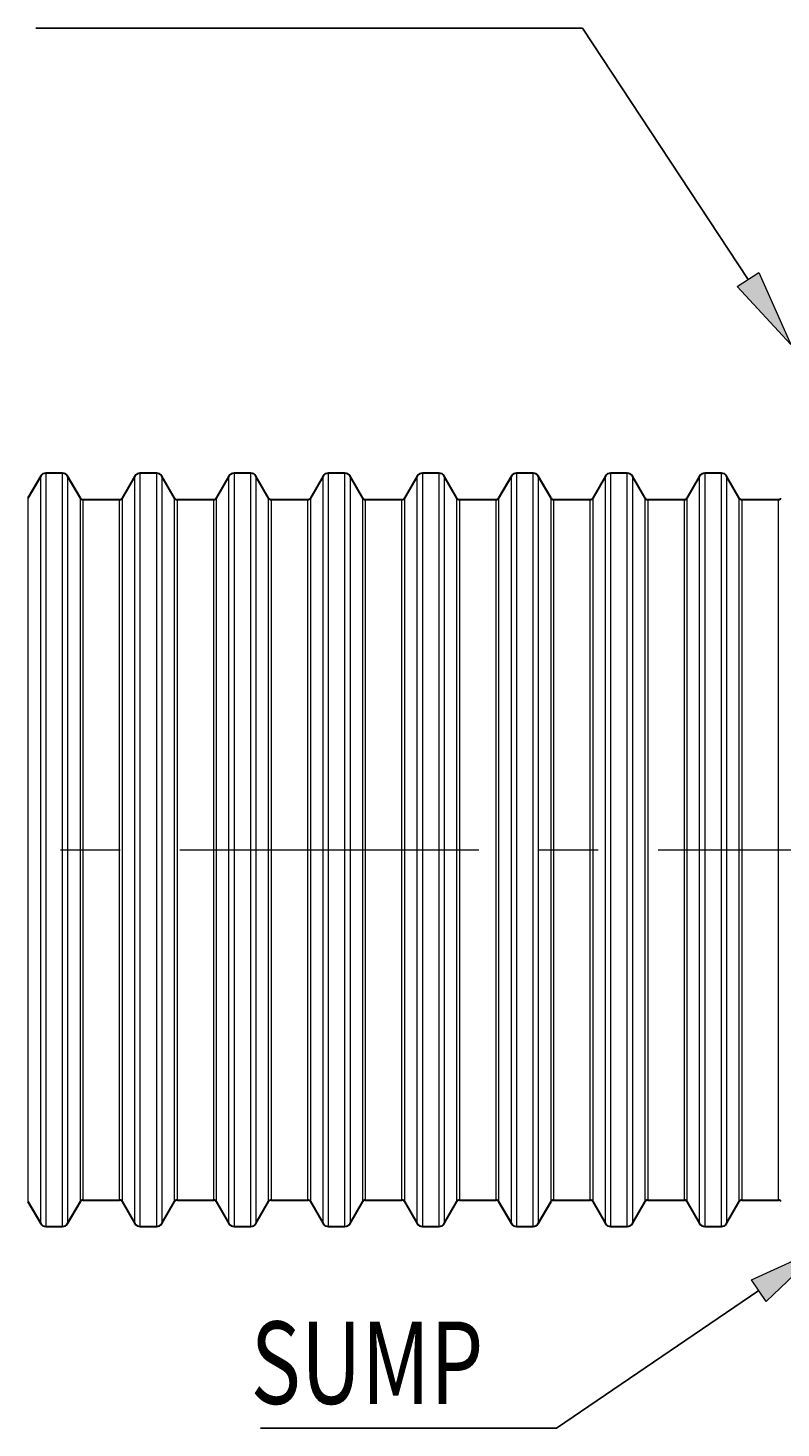
# Model space of a CAD drawing. Extents: x 0 to 595, y 210 to 631.
# Drawn here: x 373 to 418, y 500 to 584 of the extents above; entities that cross this region are included whole.
import ezdxf

# ---------------------------------------------------------------- set-up
doc = ezdxf.new("R2010")
doc.units = 0
doc.header["$MEASUREMENT"] = 0
doc.linetypes.add('AI-Linetype-0', pattern=[28.786667, 17.991667, -3.598333, 3.598333, -3.598333])
doc.layers.get('0').update_dxf_attribs({"lineweight": 0})
doc.layers.add('FORMAT', color=7, linetype='Continuous', lineweight=0)

# ---------------------------------------------------------------- blocks, each defined once
blk = doc.blocks.new('Block_8')
at = {"layer": 'FORMAT'}
h = blk.add_hatch(color=7, dxfattribs=at)
h.dxf.hatch_style = 2
h.paths.add_polyline_path([(416.807, 569.269), (418.727, 564.933), (415.504, 568.412)])
at = {"layer": 'FORMAT', "color": 7, "lineweight": 25}
blk.add_line((416.156, 568.841), (406.197, 583.975), dxfattribs=at)
at = {"layer": 'FORMAT'}
blk.add_lwpolyline([(416.807, 569.269), (418.727, 564.933), (415.504, 568.412), (415.504, 568.412)], close=True, dxfattribs=at)
blk = doc.blocks.new('Block_9')
at = {"layer": 'FORMAT'}
h = blk.add_hatch(color=7, dxfattribs=at)
h.dxf.hatch_style = 2
h.paths.add_polyline_path([(416.366, 508.636), (420.675, 510.616), (417.241, 507.345)])
at = {"layer": 'FORMAT', "color": 7, "lineweight": 25}
blk.add_line((416.803, 507.991), (404.617, 499.724), dxfattribs=at)
at = {"layer": 'FORMAT'}
blk.add_lwpolyline([(416.366, 508.636), (420.675, 510.616), (417.241, 507.345), (417.241, 507.345)], close=True, dxfattribs=at)

msp = doc.modelspace()

# ---------------------------------------------------------------- linework, layer by layer
at = {"color": 7, "lineweight": 30}
for p, q in [((373.575, 557.006), (372.808, 555.678)), ((374.89, 557.183), (373.882, 557.183)), ((375.963, 555.678), (375.196, 557.006)), ((379.242, 557.006), (378.475, 555.678)), ((380.556, 557.183), (379.549, 557.183)), ((381.63, 555.678), (380.863, 557.006)), ((384.909, 557.006), (384.142, 555.678)), ((386.223, 557.183), (385.215, 557.183)), ((387.297, 555.678), (386.53, 557.006)), ((390.575, 557.006), (389.808, 555.678)), ((391.89, 557.183), (390.882, 557.183)), ((392.963, 555.678), (392.196, 557.006)), ((396.242, 557.006), (395.475, 555.678)), ((397.556, 557.183), (396.549, 557.183)), ((398.63, 555.678), (397.863, 557.006)), ((401.909, 557.006), (401.142, 555.678)), ((403.223, 557.183), (402.215, 557.183)), ((404.297, 555.678), (403.53, 557.006)), ((407.575, 557.006), (406.808, 555.678)), ((408.89, 557.183), (407.882, 557.183)), ((409.963, 555.678), (409.196, 557.006)), ((413.242, 557.006), (412.475, 555.678)), ((414.556, 557.183), (413.549, 557.183)), ((415.63, 555.678), (414.863, 557.006)), ((378.322, 555.59), (376.117, 555.59)), ((383.988, 555.59), (381.783, 555.59)), ((389.655, 555.59), (387.45, 555.59)), ((395.322, 555.59), (393.117, 555.59)), ((400.988, 555.59), (398.783, 555.59)), ((406.655, 555.59), (404.45, 555.59)), ((412.322, 555.59), (410.117, 555.59)), ((417.988, 555.59), (415.783, 555.59)), ((372.808, 513.355), (373.575, 512.027)), ((375.196, 512.027), (375.963, 513.355)), ((376.117, 513.444), (378.322, 513.444)), ((378.475, 513.355), (379.242, 512.027)), ((380.863, 512.027), (381.63, 513.355)), ((381.783, 513.444), (383.988, 513.444)), ((384.142, 513.355), (384.909, 512.027)), ((386.53, 512.027), (387.297, 513.355)), ((387.45, 513.444), (389.655, 513.444)), ((389.808, 513.355), (390.575, 512.027)), ((392.196, 512.027), (392.963, 513.355)), ((393.117, 513.444), (395.322, 513.444)), ((395.475, 513.355), (396.242, 512.027)), ((397.863, 512.027), (398.63, 513.355)), ((398.783, 513.444), (400.988, 513.444)), ((401.142, 513.355), (401.909, 512.027)), ((403.53, 512.027), (404.297, 513.355)), ((404.45, 513.444), (406.655, 513.444)), ((406.808, 513.355), (407.575, 512.027)), ((409.196, 512.027), (409.963, 513.355)), ((410.117, 513.444), (412.322, 513.444)), ((412.475, 513.355), (413.242, 512.027)), ((414.863, 512.027), (415.63, 513.355)), ((415.783, 513.444), (417.988, 513.444)), ((373.882, 511.85), (374.89, 511.85)), ((379.549, 511.85), (380.556, 511.85)), ((385.215, 511.85), (386.223, 511.85)), ((390.882, 511.85), (391.89, 511.85)), ((396.549, 511.85), (397.556, 511.85)), ((402.215, 511.85), (403.223, 511.85)), ((407.882, 511.85), (408.89, 511.85)), ((413.549, 511.85), (414.556, 511.85))]:
    msp.add_line(p, q, dxfattribs=at)
at = {"color": 253, "lineweight": 0}
for p, q in [((373.575, 512.027), (373.575, 557.006)), ((373.882, 557.183), (373.882, 511.85)), ((374.89, 511.85), (374.89, 557.183)), ((375.196, 557.006), (375.196, 534.517)), ((379.242, 512.027), (379.242, 557.006)), ((379.549, 557.183), (379.549, 511.85)), ((380.556, 511.85), (380.556, 557.183)), ((380.863, 557.006), (380.863, 534.517)), ((384.909, 512.027), (384.909, 557.006)), ((385.215, 557.183), (385.215, 511.85)), ((386.223, 511.85), (386.223, 557.183)), ((386.53, 557.006), (386.53, 534.517)), ((390.575, 512.027), (390.575, 557.006)), ((390.882, 557.183), (390.882, 511.85)), ((391.89, 511.85), (391.89, 557.183)), ((392.196, 557.006), (392.196, 534.517)), ((396.242, 512.027), (396.242, 557.006)), ((396.549, 557.183), (396.549, 511.85)), ((397.556, 511.85), (397.556, 557.183)), ((397.863, 557.006), (397.863, 534.517)), ((401.909, 512.027), (401.909, 557.006)), ((402.215, 557.183), (402.215, 511.85)), ((403.223, 511.85), (403.223, 557.183)), ((403.53, 557.006), (403.53, 534.517)), ((407.575, 512.027), (407.575, 557.006)), ((407.882, 557.183), (407.882, 511.85)), ((408.89, 511.85), (408.89, 557.183)), ((409.196, 557.006), (409.196, 534.517)), ((413.242, 512.027), (413.242, 557.006)), ((413.549, 557.183), (413.549, 511.85)), ((414.556, 511.85), (414.556, 557.183)), ((414.863, 557.006), (414.863, 534.517)), ((372.808, 555.678), (372.808, 513.355)), ((375.963, 534.517), (375.963, 555.678)), ((376.117, 555.59), (376.117, 534.517)), ((378.322, 534.517), (378.322, 555.59)), ((378.475, 555.678), (378.475, 513.355)), ((381.63, 534.517), (381.63, 555.678)), ((381.783, 555.59), (381.783, 534.517)), ((383.988, 534.517), (383.988, 555.59)), ((384.142, 555.678), (384.142, 513.355)), ((387.297, 534.517), (387.297, 555.678)), ((387.45, 555.59), (387.45, 534.517)), ((389.655, 534.517), (389.655, 555.59)), ((389.808, 555.678), (389.808, 513.355)), ((392.963, 534.517), (392.963, 555.678)), ((393.117, 555.59), (393.117, 534.517)), ((395.322, 534.517), (395.322, 555.59)), ((395.475, 555.678), (395.475, 513.355)), ((398.63, 534.517), (398.63, 555.678)), ((398.783, 555.59), (398.783, 534.517)), ((400.988, 534.517), (400.988, 555.59)), ((401.142, 555.678), (401.142, 513.355)), ((404.297, 534.517), (404.297, 555.678)), ((404.45, 555.59), (404.45, 534.517)), ((406.655, 534.517), (406.655, 555.59)), ((406.808, 555.678), (406.808, 513.355)), ((409.963, 534.517), (409.963, 555.678)), ((410.117, 555.59), (410.117, 534.517)), ((412.322, 534.517), (412.322, 555.59)), ((412.475, 555.678), (412.475, 513.355)), ((415.63, 534.517), (415.63, 555.678)), ((415.783, 555.59), (415.783, 534.517)), ((417.988, 534.517), (417.988, 555.59)), ((375.196, 534.517), (375.196, 512.027)), ((375.963, 513.355), (375.963, 534.517)), ((376.117, 534.517), (376.117, 513.444)), ((378.322, 513.444), (378.322, 534.517)), ((380.863, 534.517), (380.863, 512.027)), ((381.63, 513.355), (381.63, 534.517)), ((381.783, 534.517), (381.783, 513.444)), ((383.988, 513.444), (383.988, 534.517)), ((386.53, 534.517), (386.53, 512.027)), ((387.297, 513.355), (387.297, 534.517)), ((387.45, 534.517), (387.45, 513.444)), ((389.655, 513.444), (389.655, 534.517)), ((392.196, 534.517), (392.196, 512.027)), ((392.963, 513.355), (392.963, 534.517)), ((393.117, 534.517), (393.117, 513.444)), ((395.322, 513.444), (395.322, 534.517)), ((397.863, 534.517), (397.863, 512.027)), ((398.63, 513.355), (398.63, 534.517)), ((398.783, 534.517), (398.783, 513.444)), ((400.988, 513.444), (400.988, 534.517)), ((403.53, 534.517), (403.53, 512.027)), ((404.297, 513.355), (404.297, 534.517)), ((404.45, 534.517), (404.45, 513.444)), ((406.655, 513.444), (406.655, 534.517)), ((409.196, 534.517), (409.196, 512.027)), ((409.963, 513.355), (409.963, 534.517)), ((410.117, 534.517), (410.117, 513.444)), ((412.322, 513.444), (412.322, 534.517)), ((414.863, 534.517), (414.863, 512.027)), ((415.63, 513.355), (415.63, 534.517)), ((415.783, 534.517), (415.783, 513.444)), ((417.988, 513.444), (417.988, 534.517))]:
    msp.add_line(p, q, dxfattribs=at)
at = {"color": 7, "lineweight": 30}
for points in [[(373.882, 557.183), (373.755, 557.183), (373.639, 557.116), (373.575, 557.006)], [(375.196, 557.006), (375.133, 557.116), (375.016, 557.183), (374.89, 557.183)], [(379.549, 557.183), (379.422, 557.183), (379.305, 557.116), (379.242, 557.006)], [(380.863, 557.006), (380.8, 557.116), (380.683, 557.183), (380.556, 557.183)], [(385.215, 557.183), (385.089, 557.183), (384.972, 557.116), (384.909, 557.006)], [(386.53, 557.006), (386.466, 557.116), (386.35, 557.183), (386.223, 557.183)], [(390.882, 557.183), (390.755, 557.183), (390.639, 557.116), (390.575, 557.006)], [(392.196, 557.006), (392.133, 557.116), (392.016, 557.183), (391.89, 557.183)], [(396.549, 557.183), (396.422, 557.183), (396.305, 557.116), (396.242, 557.006)], [(397.863, 557.006), (397.8, 557.116), (397.683, 557.183), (397.556, 557.183)], [(402.215, 557.183), (402.089, 557.183), (401.972, 557.116), (401.909, 557.006)], [(403.53, 557.006), (403.466, 557.116), (403.35, 557.183), (403.223, 557.183)], [(407.882, 557.183), (407.755, 557.183), (407.639, 557.116), (407.575, 557.006)], [(409.196, 557.006), (409.133, 557.116), (409.016, 557.183), (408.89, 557.183)], [(413.549, 557.183), (413.422, 557.183), (413.305, 557.116), (413.242, 557.006)], [(414.863, 557.006), (414.8, 557.116), (414.683, 557.183), (414.556, 557.183)], [(375.963, 555.678), (375.995, 555.623), (376.053, 555.59), (376.117, 555.59)], [(378.322, 555.59), (378.385, 555.59), (378.444, 555.623), (378.475, 555.678)], [(381.63, 555.678), (381.662, 555.623), (381.72, 555.59), (381.783, 555.59)], [(383.988, 555.59), (384.052, 555.59), (384.11, 555.623), (384.142, 555.678)], [(387.297, 555.678), (387.328, 555.623), (387.387, 555.59), (387.45, 555.59)], [(389.655, 555.59), (389.718, 555.59), (389.777, 555.623), (389.808, 555.678)], [(392.963, 555.678), (392.995, 555.623), (393.053, 555.59), (393.117, 555.59)], [(395.322, 555.59), (395.385, 555.59), (395.444, 555.623), (395.475, 555.678)], [(398.63, 555.678), (398.662, 555.623), (398.72, 555.59), (398.783, 555.59)], [(400.988, 555.59), (401.052, 555.59), (401.11, 555.623), (401.142, 555.678)], [(404.297, 555.678), (404.328, 555.623), (404.387, 555.59), (404.45, 555.59)], [(406.655, 555.59), (406.718, 555.59), (406.777, 555.623), (406.808, 555.678)], [(409.963, 555.678), (409.995, 555.623), (410.053, 555.59), (410.117, 555.59)], [(412.322, 555.59), (412.385, 555.59), (412.444, 555.623), (412.475, 555.678)], [(415.63, 555.678), (415.662, 555.623), (415.72, 555.59), (415.783, 555.59)], [(417.988, 555.59), (418.052, 555.59), (418.11, 555.623), (418.142, 555.678)], [(376.117, 513.444), (376.053, 513.444), (375.995, 513.41), (375.963, 513.355)], [(378.475, 513.355), (378.444, 513.41), (378.385, 513.444), (378.322, 513.444)], [(381.783, 513.444), (381.72, 513.444), (381.662, 513.41), (381.63, 513.355)], [(384.142, 513.355), (384.11, 513.41), (384.052, 513.444), (383.988, 513.444)], [(387.45, 513.444), (387.387, 513.444), (387.328, 513.41), (387.297, 513.355)], [(389.808, 513.355), (389.777, 513.41), (389.718, 513.444), (389.655, 513.444)], [(393.117, 513.444), (393.053, 513.444), (392.995, 513.41), (392.963, 513.355)], [(395.475, 513.355), (395.444, 513.41), (395.385, 513.444), (395.322, 513.444)], [(398.783, 513.444), (398.72, 513.444), (398.662, 513.41), (398.63, 513.355)], [(401.142, 513.355), (401.11, 513.41), (401.052, 513.444), (400.988, 513.444)], [(404.45, 513.444), (404.387, 513.444), (404.328, 513.41), (404.297, 513.355)], [(406.808, 513.355), (406.777, 513.41), (406.718, 513.444), (406.655, 513.444)], [(410.117, 513.444), (410.053, 513.444), (409.995, 513.41), (409.963, 513.355)], [(412.475, 513.355), (412.444, 513.41), (412.385, 513.444), (412.322, 513.444)], [(415.783, 513.444), (415.72, 513.444), (415.662, 513.41), (415.63, 513.355)], [(418.142, 513.355), (418.11, 513.41), (418.052, 513.444), (417.988, 513.444)], [(373.575, 512.027), (373.639, 511.917), (373.755, 511.85), (373.882, 511.85)], [(374.89, 511.85), (375.016, 511.85), (375.133, 511.917), (375.196, 512.027)], [(379.242, 512.027), (379.305, 511.917), (379.422, 511.85), (379.549, 511.85)], [(380.556, 511.85), (380.683, 511.85), (380.8, 511.917), (380.863, 512.027)], [(384.909, 512.027), (384.972, 511.917), (385.089, 511.85), (385.215, 511.85)], [(386.223, 511.85), (386.35, 511.85), (386.466, 511.917), (386.53, 512.027)], [(390.575, 512.027), (390.639, 511.917), (390.755, 511.85), (390.882, 511.85)], [(391.89, 511.85), (392.016, 511.85), (392.133, 511.917), (392.196, 512.027)], [(396.242, 512.027), (396.305, 511.917), (396.422, 511.85), (396.549, 511.85)], [(397.556, 511.85), (397.683, 511.85), (397.8, 511.917), (397.863, 512.027)], [(401.909, 512.027), (401.972, 511.917), (402.089, 511.85), (402.215, 511.85)], [(403.223, 511.85), (403.35, 511.85), (403.466, 511.917), (403.53, 512.027)], [(407.575, 512.027), (407.639, 511.917), (407.755, 511.85), (407.882, 511.85)], [(408.89, 511.85), (409.016, 511.85), (409.133, 511.917), (409.196, 512.027)], [(413.242, 512.027), (413.305, 511.917), (413.422, 511.85), (413.549, 511.85)], [(414.556, 511.85), (414.683, 511.85), (414.8, 511.917), (414.863, 512.027)]]:
    msp.add_open_spline(points, degree=3, dxfattribs=at)
at = {"layer": 'FORMAT', "color": 7, "lineweight": 25}
for p, q in [((373.278, 583.975), (406.197, 583.975)), ((386.8, 499.724), (404.617, 499.724))]:
    msp.add_line(p, q, dxfattribs=at)
at = {"layer": 'FORMAT', "color": 7, "linetype": 'AI-Linetype-0', "lineweight": 0}
msp.add_line((151.662, 534.517), (439.191, 534.517), dxfattribs=at)

# ---------------------------------------------------------------- block references
at = {"layer": 'FORMAT'}
for name in ['Block_8', 'Block_9']:
    msp.add_blockref(name, (0, 0), dxfattribs=at)

# ---------------------------------------------------------------- texts
at = {"layer": 'FORMAT', "insert": (386.21, 501.175), "char_height": 0.2, "attachment_point": 7}
msp.add_mtext('\\C7;\\FMyriad Pro|b0|i0|c1;\\H4.958333;\\W0.750000;SUMP', dxfattribs=at)

doc.saveas('drawing.dxf')
